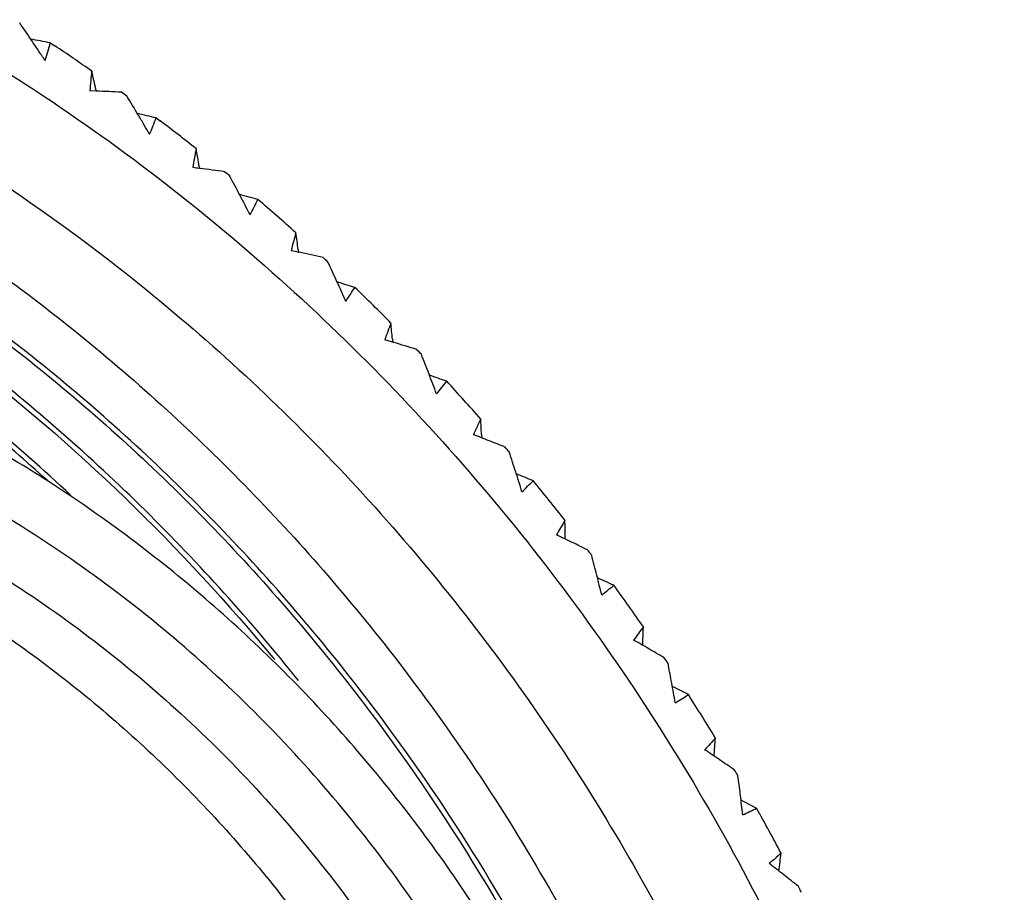
# Model space of a CAD drawing. Units: millimetres. Extents: x 1906 to 2500, y 441 to 861.
# Drawn here: x 2442 to 2454, y 639 to 649 of the extents above; entities that cross this region are included whole.
import ezdxf

# ---------------------------------------------------------------- set-up
doc = ezdxf.new("R2010")
doc.units = ezdxf.units.MM
doc.header["$LTSCALE"] = 65.395
doc.layers.get('0').update_dxf_attribs({"linetype": 'CONTINUOUS', "lineweight": 30})
doc.layers.add('02___PRT_ALL_AXES', color=7, linetype='CONTINUOUS')

msp = doc.modelspace()

# ---------------------------------------------------------------- linework, layer by layer
at = {"color": 7, "linetype": 'Continuous'}
for p, q in [((2442.515, 648.511), (2442.568, 648.476)), ((2443.05, 647.966), (2443.051, 647.95)), ((2443.049, 647.946), (2442.978, 647.948)), ((2443.756, 647.632), (2443.801, 647.599)), ((2444.261, 647.064), (2444.265, 647.044)), ((2445.421, 646.087), (2445.425, 646.058)), ((2446.525, 645.039), (2446.528, 645.004)), ((2447.569, 643.924), (2447.571, 643.883)), ((2449.798, 641.011), (2449.792, 641.04)), ((2450.603, 639.695), (2450.601, 639.71)), ((2450.609, 639.644), (2450.651, 639.621)), ((2450.651, 639.621), (2450.792, 639.544))]:
    msp.add_line(p, q, dxfattribs=at)
for centre, radius, start, end in [((2412.753, 628.544), 35.674, 34.0638, 34.4903), ((2431.678, 591.66), 57.875, 79.20828, 79.4388), ((2412.9, 628.644), 35.496, 33.8568, 34.0636), ((2413, 628.711), 35.375, 33.6355, 33.8568), ((2431.575, 651.67), 11.387, 342.8123, 343.8935), ((2428.699, 627.682), 24.995, 55.098, 56.2977), ((2457.84, 646.68), 14.916, 174.2251, 175.1239), ((2415.69, 641.667), 28.076, 12.965, 13.4153), ((2442.498, 632.03), 15.925, 86.9325, 88.0138), ((2428.608, 627.554), 25.152, 53.9464, 54.1188), ((2413.737, 629.851), 34.726, 30.8612, 31.293), ((2430.872, 591.982), 57.122, 76.9641, 77.1922), ((2413.897, 629.947), 34.54, 30.6379, 30.861), ((2433.976, 651.439), 10.495, 337.6019, 338.7354), ((2414.003, 630.01), 34.416, 30.4275, 30.6379), ((2428.509, 627.421), 25.318, 51.6345, 52.843), ((2457.662, 644.805), 13.663, 169.5987, 170.5451), ((2414.285, 641.628), 30.465, 10.2783, 10.6764), ((2442.282, 630.735), 16.425, 83.0673, 83.3496), ((2442.265, 630.599), 16.562, 82.04, 83.0662), ((2428.416, 627.305), 25.466, 50.4925, 50.6634), ((2414.862, 631.097), 33.716, 27.6154, 28.0533), ((2430.112, 592.376), 56.29, 74.7191, 74.9457), ((2415.085, 631.213), 33.465, 27.1757, 27.6154), ((2436.273, 651.036), 9.709, 332.1297, 333.3156), ((2428.32, 627.191), 25.615, 48.1991, 49.5231), ((2457.457, 642.994), 12.505, 164.7351, 165.7329), ((2412.923, 641.708), 32.791, 7.6749, 8.0263), ((2441.932, 629.272), 17.145, 78.2331, 78.5421), ((2441.901, 629.123), 17.298, 77.2662, 78.2321), ((2428.225, 627.086), 25.756, 47.0658, 47.2354), ((2416.122, 632.266), 32.65, 24.3203, 24.7652), ((2416.355, 632.372), 32.395, 23.8735, 24.3203), ((2429.407, 592.842), 55.374, 72.4724, 72.6985), ((2438.453, 650.483), 9.035, 326.3967, 327.6333), ((2428.132, 626.988), 25.892, 44.7891, 46.1036), ((2457.241, 641.242), 11.451, 159.6203, 160.6725), ((2411.621, 641.901), 35.044, 5.1388, 5.4503), ((2441.443, 627.78), 17.96, 73.5215, 73.8589), ((2441.395, 627.618), 18.128, 72.6182, 73.5206), ((2428.042, 626.9), 26.018, 43.6635, 43.832), ((2417.507, 633.346), 31.535, 20.9694, 21.4222), ((2417.748, 633.438), 31.277, 20.5146, 20.9695), ((2428.763, 593.382), 54.371, 70.2225, 70.4493), ((2440.508, 649.801), 8.478, 320.4145, 321.6978), ((2427.954, 626.818), 26.138, 41.4014, 42.7077), ((2427.342, 626.837), 22.426, 47.5569, 50.1116), ((2427.35, 626.805), 22.504, 46.7958, 50.1685), ((2457.027, 639.537), 10.511, 154.2449, 155.3534), ((2410.395, 642.198), 37.213, 2.6593, 2.9361), ((2440.795, 626.243), 18.897, 68.7001, 69.3039), ((2440.728, 626.071), 19.081, 68.0997, 68.7001), ((2427.872, 626.746), 26.247, 40.2825, 40.45), ((2419.006, 634.32), 30.378, 17.556, 18.0176), ((2419.254, 634.399), 30.119, 17.0922, 17.556), ((2428.188, 593.995), 53.277, 67.9679, 68.1965), ((2442.434, 649.016), 8.043, 314.2071, 315.5303), ((2427.794, 626.682), 26.349, 38.0329, 39.3322), ((2456.82, 637.867), 9.692, 148.6065, 149.7719), ((2409.195, 642.59), 39.353, 0.1562, 0.4733), ((2440.01, 624.753), 19.873, 64.293, 64.8791), ((2439.924, 624.575), 20.071, 63.7104, 64.293), ((2427.722, 626.626), 26.439, 36.9195, 37.0862), ((2420.606, 635.178), 29.189, 14.0728, 14.5442), ((2420.857, 635.241), 28.931, 13.599, 14.0728), ((2427.69, 594.681), 52.088, 65.7068, 65.9384), ((2444.237, 648.15), 7.731, 307.8125, 309.1658), ((2427.656, 626.578), 26.521, 34.68, 35.9736), ((2456.625, 636.216), 8.999, 142.7124, 143.933), ((2408.149, 643.072), 41.34, 357.7564, 358.0539), ((2439.077, 623.295), 20.917, 60.0142, 60.5829), ((2438.972, 623.112), 21.127, 59.4488, 60.0142), ((2427.598, 626.538), 26.591, 33.5709, 33.737), ((2422.273, 635.903), 27.995, 10.5738, 10.9945), ((2422.541, 635.953), 27.722, 10.0275, 10.5123), ((2427.276, 595.437), 50.801, 63.437, 63.673), ((2445.922, 647.228), 7.545, 301.2814, 302.653), ((2427.548, 626.505), 26.651, 31.3391, 32.6286), ((2456.438, 634.569), 8.435, 136.5819, 137.8533), ((2407.208, 643.63), 43.226, 355.3893, 355.6705), ((2438.003, 621.888), 22.018, 55.86, 56.412), ((2437.878, 621.704), 22.24, 55.3113, 55.86), ((2427.506, 626.481), 26.7, 30.2332, 30.3988), ((2424.03, 636.495), 26.765, 6.8991, 7.3612), ((2424.289, 636.526), 26.504, 6.3701, 6.867), ((2447.504, 646.269), 7.486, 294.6757, 296.0516), ((2427.473, 626.462), 26.738, 28.0067, 29.2933), ((2456.25, 632.909), 8.002, 130.2476, 131.5626), ((2406.377, 644.255), 45.008, 353.0493, 353.317), ((2436.794, 620.552), 23.166, 51.8253, 52.3613), ((2436.65, 620.37), 23.398, 51.2923, 51.8253), ((2427.45, 626.45), 26.764, 26.9026, 27.0679)]:
    msp.add_arc(centre, radius, start, end, dxfattribs=at)
for points, knots in [([(2438.461, 648.783), (2439.446, 648.352), (2441.366, 647.338), (2444.009, 645.414), (2446.379, 643.119), (2448.424, 640.503), (2450.101, 637.623), (2451.374, 634.539), (2452.216, 631.318), (2452.608, 628.029), (2452.542, 624.742), (2452.018, 621.528), (2451.207, 618.959), (2450.344, 617.011), (2449.349, 615.154), (2447.858, 612.997), (2446.061, 611.104), (2444.47, 609.781), (2442.788, 608.595), (2441.425, 607.858), (2440.487, 607.443)], [0, 0, 0, 0, 0.062391, 0.125455, 0.189096, 0.253171, 0.317503, 0.381894, 0.446143, 0.51006, 0.57348, 0.636276, 0.698375, 0.729177, 0.759803, 0.820519, 0.880672, 0.910608, 0.940465, 1, 1, 1, 1]), ([(2441.753, 648.328), (2442.808, 647.676), (2444.829, 646.199), (2447.499, 643.542), (2449.76, 640.497), (2451.554, 637.142), (2452.837, 633.56), (2453.577, 629.84), (2453.754, 626.079), (2453.492, 623.59), (2453.266, 622.371)], [0, 0, 0, 0, 0.123552, 0.248317, 0.373951, 0.50004, 0.626124, 0.751742, 0.87648, 1, 1, 1, 1]), ([(2438.017, 648.071), (2438.826, 647.709), (2440.409, 646.879), (2442.622, 645.348), (2444.652, 643.548), (2445.859, 642.19), (2446.422, 641.477)], [0, 0, 0, 0, 0.246737, 0.495834, 0.747045, 1, 1, 1, 1]), ([(2437.556, 647.655), (2438.356, 647.301), (2439.921, 646.486), (2442.111, 644.981), (2444.122, 643.21), (2445.319, 641.873), (2445.878, 641.17)], [0, 0, 0, 0, 0.246663, 0.495748, 0.746972, 1, 1, 1, 1]), ([(2445.928, 641.208), (2445.367, 641.912), (2444.166, 643.251), (2442.149, 645.024), (2439.952, 646.53), (2438.381, 647.343), (2437.578, 647.697)], [0, 0, 0, 0, 0.253041, 0.504276, 0.753343, 1, 1, 1, 1]), ([(2437.085, 647.445), (2438.628, 646.761), (2441.582, 645), (2444.051, 642.609), (2445.143, 641.285)], [0, 0, 0, 0, 0.495836, 1, 1, 1, 1]), ([(2445.423, 641.04), (2444.864, 641.739), (2443.666, 643.069), (2441.656, 644.83), (2439.469, 646.326), (2437.906, 647.135), (2437.107, 647.487)], [0, 0, 0, 0, 0.253033, 0.504256, 0.75334, 1, 1, 1, 1]), ([(2441.675, 615.077), (2442.32, 615.365), (2443.571, 616.041), (2445.274, 617.328), (2446.773, 618.864), (2448.039, 620.618), (2449.046, 622.552), (2449.776, 624.629), (2450.215, 626.807), (2450.355, 629.044), (2450.194, 631.295), (2449.736, 633.517), (2448.99, 635.666), (2447.971, 637.7), (2446.698, 639.581), (2445.196, 641.271), (2443.495, 642.737), (2442.243, 643.55), (2441.595, 643.909)], [0, 0, 0, 0, 0.059879, 0.11993, 0.180311, 0.241152, 0.302546, 0.36454, 0.427135, 0.490284, 0.553897, 0.617851, 0.681994, 0.746163, 0.810192, 0.873923, 0.937229, 1, 1, 1, 1]), ([(2432.685, 615.369), (2433.524, 615.147), (2435.238, 614.856), (2437.83, 614.912), (2440.345, 615.461), (2442.699, 616.485), (2444.814, 617.95), (2446.621, 619.808), (2448.059, 621.996), (2449.085, 624.443), (2449.665, 627.068), (2449.782, 629.785), (2449.433, 632.508), (2448.63, 635.149), (2447.399, 637.622), (2445.779, 639.85), (2443.823, 641.758), (2442.324, 642.784), (2441.542, 643.224)], [0, 0, 0, 0, 0.061392, 0.122064, 0.182251, 0.242257, 0.302415, 0.36303, 0.424349, 0.486516, 0.549565, 0.613417, 0.677894, 0.742741, 0.807664, 0.872357, 0.93654, 1, 1, 1, 1]), ([(2441.335, 642.627), (2442.094, 642.197), (2443.18, 641.444), (2444.481, 640.263), (2445.686, 638.962), (2446.983, 637.141), (2447.954, 635.124), (2448.519, 633.43), (2448.937, 631.702), (2449.18, 629.497), (2449.012, 626.864), (2448.593, 625.163), (2448.31, 624.346)], [0, 0, 0, 0, 0.123657, 0.186098, 0.248847, 0.3749, 0.501366, 0.564619, 0.627747, 0.753226, 0.877419, 1, 1, 1, 1]), ([(2446.422, 641.477), (2447.096, 640.623), (2448.329, 638.815), (2449.785, 635.875), (2450.823, 632.762), (2451.417, 629.547), (2451.554, 626.3), (2451.23, 623.094), (2450.451, 620.002), (2449.633, 618.05), (2449.156, 617.118)], [0, 0, 0, 0, 0.126304, 0.252977, 0.37962, 0.505819, 0.631206, 0.755484, 0.878442, 1, 1, 1, 1]), ([(2445.878, 641.17), (2446.901, 639.885), (2448.679, 637.086), (2450.122, 633.203), (2450.769, 629.975), (2450.995, 627.527), (2450.957, 625.082), (2450.656, 622.672), (2450.095, 620.329), (2449.282, 618.082), (2448.226, 615.96), (2446.942, 613.991), (2445.445, 612.2), (2443.755, 610.611), (2441.893, 609.245), (2440.552, 608.493), (2439.862, 608.16)], [0, 0, 0, 0, 0.128334, 0.256981, 0.32121, 0.385167, 0.448757, 0.511903, 0.574549, 0.636665, 0.698249, 0.759325, 0.819949, 0.880201, 0.940179, 1, 1, 1, 1]), ([(2445.217, 611.995), (2445.663, 612.45), (2446.513, 613.408), (2447.644, 614.967), (2448.626, 616.639), (2449.728, 619.004), (2450.69, 622.172), (2451.139, 626.152), (2450.875, 630.19), (2449.908, 634.145), (2448.274, 637.882), (2446.77, 640.151), (2445.928, 641.208)], [0, 0, 0, 0, 0.060024, 0.120398, 0.181166, 0.242356, 0.365908, 0.491113, 0.617664, 0.745076, 0.872733, 1, 1, 1, 1])]:
    msp.add_open_spline(points, degree=3, knots=knots, dxfattribs=at)
at = {"layer": '02___PRT_ALL_AXES', "color": 7, "linetype": 'Continuous'}
msp.add_open_spline([(2439.608, 642.897), (2440.231, 642.625), (2441.444, 641.984), (2443.115, 640.768), (2444.614, 639.319), (2445.908, 637.666), (2446.969, 635.847), (2447.776, 633.898), (2448.31, 631.863), (2448.561, 629.784), (2448.522, 627.707), (2448.195, 625.674), (2447.586, 623.73), (2446.707, 621.918), (2445.578, 620.275), (2444.221, 618.838), (2442.668, 617.639), (2441.521, 617.014), (2440.929, 616.75)], degree=3, knots=[0, 0, 0, 0, 0.062392, 0.125456, 0.189097, 0.253172, 0.317504, 0.381898, 0.446151, 0.510073, 0.573501, 0.636308, 0.698418, 0.759816, 0.820544, 0.880707, 0.940461, 1, 1, 1, 1], dxfattribs=at)

doc.saveas('drawing.dxf')
